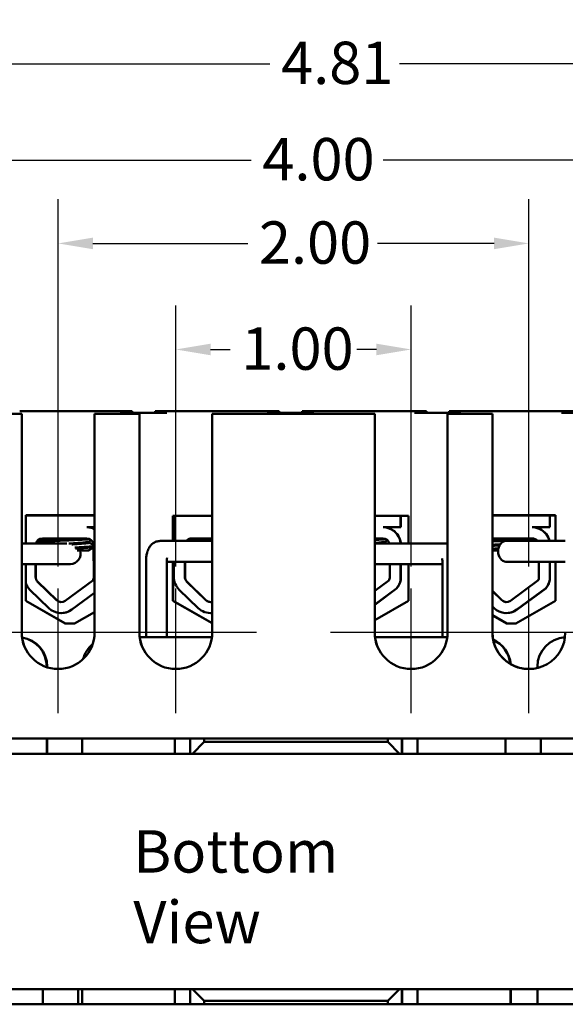
# Model space of a CAD drawing. Units: inches. Extents: x 0.05 to 2.15, y 0.02 to 1.67.
# Drawn here: x 0.25 to 0.41, y 0.26 to 0.54 of the extents above; entities that cross this region are included whole.
import ezdxf

# ---------------------------------------------------------------- set-up
doc = ezdxf.new("R2010")
doc.units = ezdxf.units.IN
doc.header["$LTSCALE"] = 0.1
doc.header["$MEASUREMENT"] = 0
for name, color, linetype, lineweight in [('Center Mark (ANSI)', 7, 'Continuous', 25), ('Dimension (ANSI)', 7, 'Continuous', 25), ('Symbol (ANSI)', 7, 'Continuous', 25), ('Visible (ANSI)', 7, 'Continuous', 50)]:
    doc.layers.add(name, color=color, linetype=linetype, lineweight=lineweight)
doc.styles.add('Note Text (ANSI)', font='tahoma.ttf')
doc.dimstyles.new('Default (ANSI)', dxfattribs={"dimscale": 0.1, "dimtxt": 0.1200000047683716, "dimasz": 0.0984251946210861, "dimexe": 0.125, "dimexo": 0.0625, "dimgap": 0.031496062992126, "dimtad": 0, "dimtih": 1, "dimtoh": 1, "dimrnd": 1e-08, "dimzin": 0, "dimdsep": 46, "dimtxsty": 'Note Text (ANSI)', "dimcen": 0.09, "dimdle": 0.3937007874015748, "dimclrd": 256, "dimclre": 256, "dimclrt": 256, "dimadec": 0, "dimazin": 1, "dimtfac": 1, "dimtofl": 0, "dimtmove": 0, "dimatfit": 3, "dimfxl": 1, "dimtolj": 1, "dimtzin": 4, "dimlwd": -1, "dimlwe": -1, "dimarcsym": 0})

# ---------------------------------------------------------------- blocks, each defined once
blk = doc.blocks.new('*D36')
at = {"layer": 'Defpoints', "color": 0, "transparency": 16777216}
for p in [(0.4884706200915457, 0.5293120935905784), (0.1678041068045206, 0.4301867741784988), (0.4884706200915457, 0.4301867741784983)]:
    blk.add_point(p, dxfattribs=at)
at = {"layer": 'Dimension (ANSI)', "transparency": 16777216}
for p, q in [((0.1678041068045206, 0.4364367741784988), (0.1678041068045206, 0.5418120935905782)), ((0.4884706200915457, 0.4364367741784983), (0.4884706200915457, 0.5418120935905782)), ((0.1776466262666292, 0.5293120935905784), (0.3218097674328397, 0.5293120935905784)), ((0.4786281006294371, 0.5293120935905784), (0.3584756700947837, 0.5293120935905784))]:
    blk.add_line(p, q, dxfattribs=at)
for points in [[(0.1776466262666292, 0.5309525135009298), (0.1776466262666292, 0.5276716736802269), (0.1678041068045206, 0.5293120935905784)], [(0.4786281006294371, 0.5309525135009298), (0.4786281006294371, 0.5276716736802269), (0.4884706200915457, 0.5293120935905784)]]:
    blk.add_solid(points, dxfattribs=at)
at = {"layer": 'Dimension (ANSI)', "transparency": 16777216, "insert": (0.3249593737320522, 0.5355861032016317), "char_height": 0.0120000004768372, "attachment_point": 1, "style": 'Note Text (ANSI)'}
blk.add_mtext('\\A1;4.81', dxfattribs=at)
blk = doc.blocks.new('*D39')
at = {"layer": 'Defpoints', "color": 0, "transparency": 16777216}
for p in [(0.4618039661799422, 0.5020450418950339), (0.1951374270639131, 0.3806867741784988), (0.4618039661799422, 0.3806867741784984)]:
    blk.add_point(p, dxfattribs=at)
at = {"layer": 'Dimension (ANSI)', "transparency": 16777216}
for p, q in [((0.1951374270639131, 0.3869367741784988), (0.1951374270639131, 0.514545041895034)), ((0.4618039661799422, 0.3869367741784984), (0.4618039661799422, 0.514545041895034)), ((0.2049799465260218, 0.5020450418950339), (0.3164946307909402, 0.5020450418950339)), ((0.4519614467178336, 0.5020450418950339), (0.3538294387807165, 0.5020450418950339))]:
    blk.add_line(p, q, dxfattribs=at)
for points in [[(0.2049799465260218, 0.5036854618053854), (0.2049799465260218, 0.5004046219846824), (0.1951374270639131, 0.5020450418950339)], [(0.4519614467178336, 0.5036854618053854), (0.4519614467178336, 0.5004046219846824), (0.4618039661799422, 0.5020450418950339)]]:
    blk.add_solid(points, dxfattribs=at)
at = {"layer": 'Dimension (ANSI)', "transparency": 16777216, "insert": (0.3196442370901528, 0.5082908446549137), "char_height": 0.0120000004768372, "attachment_point": 1, "style": 'Note Text (ANSI)'}
blk.add_mtext('\\A1;4.00', dxfattribs=at)
blk = doc.blocks.new('*D40')
at = {"layer": 'Defpoints', "color": 0, "transparency": 16777216}
for p in [(0.3951373314009349, 0.4784229946509394), (0.2618040618429205, 0.3806867741784987), (0.3951373314009349, 0.3806867741784984)]:
    blk.add_point(p, dxfattribs=at)
at = {"layer": 'Dimension (ANSI)', "transparency": 16777216}
for p, q in [((0.2618040618429205, 0.3869367741784986), (0.2618040618429205, 0.4909229946509394)), ((0.3951373314009349, 0.3869367741784984), (0.3951373314009349, 0.4909229946509394)), ((0.2716465813050291, 0.4784229946509394), (0.3155274987580132, 0.4784229946509394)), ((0.3852948119388263, 0.4784229946509394), (0.3523062288246519, 0.4784229946509394))]:
    blk.add_line(p, q, dxfattribs=at)
for points in [[(0.2716465813050291, 0.4800634145612908), (0.2716465813050291, 0.476782574740588), (0.2618040618429205, 0.4784229946509394)], [(0.3852948119388263, 0.4800634145612908), (0.3852948119388263, 0.476782574740588), (0.3951373314009349, 0.4784229946509394)]]:
    blk.add_solid(points, dxfattribs=at)
at = {"layer": 'Dimension (ANSI)', "transparency": 16777216, "insert": (0.3186771050572259, 0.4846728269609868), "char_height": 0.0120000004768372, "attachment_point": 1, "style": 'Note Text (ANSI)'}
blk.add_mtext('\\A1;2.00', dxfattribs=at)
blk = doc.blocks.new('*D41')
at = {"layer": 'Defpoints', "color": 0, "transparency": 16777216}
for p in [(0.3618040140114313, 0.4483759771841944), (0.2951373792324241, 0.3806867741784985), (0.3618040140114313, 0.3806867741784985)]:
    blk.add_point(p, dxfattribs=at)
at = {"layer": 'Dimension (ANSI)', "transparency": 16777216}
for p, q in [((0.2951373792324241, 0.3869367741784985), (0.2951373792324241, 0.4608759771841945)), ((0.3618040140114313, 0.3869367741784985), (0.3618040140114313, 0.4608759771841945)), ((0.3049798986945327, 0.4483759771841944), (0.3105527889582251, 0.4483759771841944)), ((0.3519614945493226, 0.4483759771841944), (0.3463886042856303, 0.4483759771841944))]:
    blk.add_line(p, q, dxfattribs=at)
for points in [[(0.3049798986945327, 0.4500163970945458), (0.3049798986945327, 0.446735557273843), (0.2951373792324241, 0.4483759771841944)], [(0.3519614945493226, 0.4500163970945458), (0.3519614945493226, 0.446735557273843), (0.3618040140114313, 0.4483759771841944)]]:
    blk.add_solid(points, dxfattribs=at)
at = {"layer": 'Dimension (ANSI)', "transparency": 16777216, "insert": (0.3137023952574378, 0.4546217799440742), "char_height": 0.0120000004768372, "attachment_point": 1, "style": 'Note Text (ANSI)'}
blk.add_mtext('\\A1;1.00', dxfattribs=at)

msp = doc.modelspace()

# ---------------------------------------------------------------- linework, layer by layer
at = {"layer": 'Center Mark (ANSI)', "linetype": 'Continuous'}
for p, q in [((0.2618040618429205, 0.3453534408451653), (0.2618040618429205, 0.3806867741784987)), ((0.2951373792324241, 0.3453534408451651), (0.2951373792324241, 0.3806867741784985)), ((0.3618040140114313, 0.3453534408451651), (0.3618040140114313, 0.3806867741784985)), ((0.3951373314009349, 0.3453534408451651), (0.3951373314009349, 0.3806867741784984)), ((0.2846373951762539, 0.3681867741784987), (0.2389707285095872, 0.3681867741784987)), ((0.3179707125657575, 0.3681867741784985), (0.2723040458990908, 0.3681867741784985)), ((0.3846373473447646, 0.3681867741784985), (0.3389706806780979, 0.3681867741784985)), ((0.4179706647342682, 0.3681867741784984), (0.3723039980676015, 0.3681867741784984))]:
    msp.add_line(p, q, dxfattribs=at)
at = {"layer": 'Visible (ANSI)'}
for p, q in [((0.2514707334521744, 0.4301867741784987), (0.2054707554546595, 0.4301867741784987)), ((0.2793773411421169, 0.4308534408452387), (0.250910688091481, 0.4308534408452387)), ((0.2514707334521744, 0.3681867741784985), (0.2514707334521744, 0.4301867741784985)), ((0.2514707334521744, 0.4301867741784987), (0.2514775538911, 0.4301867741785008)), ((0.2514775538911, 0.3681867741785006), (0.2514775538911, 0.4301867741785007)), ((0.2848040508416781, 0.4301867741784985), (0.2721373902336668, 0.4301867741784985)), ((0.2721373902336668, 0.4301867741784985), (0.2721373902336666, 0.3681867741784986)), ((0.2827139331291197, 0.4308534408452397), (0.2793773411421169, 0.4308534408452387)), ((0.2925773348283603, 0.4304534408452386), (0.2793773411421169, 0.4304534408452386)), ((0.2827139331291197, 0.4308534408452397), (0.2827418375262414, 0.4308534408452481)), ((0.2827418375262414, 0.430853440845254), (0.2827610144372019, 0.430853440845254)), ((0.2827418375262414, 0.4308534408452482), (0.2827418375262414, 0.4304534408452481)), ((0.2827610144372026, 0.430853440845254), (0.2827889188343243, 0.4308534408452626)), ((0.2827610144372026, 0.4304534408452538), (0.2827610144372026, 0.430853440845254)), ((0.2827889204287072, 0.4308534408452626), (0.2827889204287072, 0.4304534408452625)), ((0.284804050841678, 0.3681867741784987), (0.2848040508416781, 0.4301867741784987)), ((0.2848040508416781, 0.4301867741784985), (0.2848108712806037, 0.4301867741785007)), ((0.2848108712806035, 0.3681867741785008), (0.2848108712806037, 0.4301867741785008)), ((0.2925773348283603, 0.4308534408452387), (0.2892472617430793, 0.4308534408452397)), ((0.2892472617430793, 0.4308534408452397), (0.2892472617430793, 0.4304534408452396)), ((0.3210439878789962, 0.4308534408452385), (0.2925773348283603, 0.4308534408452385)), ((0.3514706856206852, 0.4301867741784985), (0.3054707076231704, 0.4301867741784985)), ((0.3054707076231704, 0.4301867741784985), (0.3054707076231703, 0.3681867741784986)), ((0.3243805798659989, 0.4308534408452396), (0.3210439878789963, 0.4308534408452386)), ((0.3342439815652395, 0.4304534408452385), (0.3210439878789963, 0.4304534408452385)), ((0.3243805798659989, 0.4308534408452395), (0.3244084842631206, 0.4308534408452481)), ((0.3244084842631206, 0.430853440845254), (0.3244276611740818, 0.430853440845254)), ((0.3244084842631206, 0.4308534408452481), (0.3244084842631206, 0.4304534408452481)), ((0.3244276611740818, 0.430853440845254), (0.3244555655712036, 0.4308534408452624)), ((0.3244276611740818, 0.4304534408452538), (0.3244276611740818, 0.430853440845254)), ((0.3244555671655867, 0.4308534408452626), (0.3244555671655867, 0.4304534408452625)), ((0.3342439815652396, 0.4308534408452386), (0.3309139084799586, 0.4308534408452396)), ((0.3309139084799586, 0.4308534408452395), (0.3309139084799586, 0.4304534408452395)), ((0.3627106346158753, 0.4308534408452384), (0.3342439815652395, 0.4308534408452384)), ((0.3514706856206851, 0.3681867741784984), (0.3514706856206852, 0.4301867741784985)), ((0.3514706856206852, 0.4301867741784985), (0.3514775060596107, 0.4301867741785007)), ((0.3514775060596107, 0.3681867741785005), (0.3514775060596107, 0.4301867741785006)), ((0.366047226602878, 0.4308534408452396), (0.3627106346158753, 0.4308534408452386)), ((0.3759106283021186, 0.4304534408452385), (0.3627106346158752, 0.4304534408452385)), ((0.366047226602878, 0.4308534408452395), (0.3660751309999997, 0.4308534408452481)), ((0.3660751309999999, 0.430853440845254), (0.3660943079109607, 0.430853440845254)), ((0.3660751309999997, 0.4308534408452481), (0.3660751309999997, 0.430453440845248)), ((0.3660943079109609, 0.4308534408452538), (0.3661222123080827, 0.4308534408452624)), ((0.3660943079109609, 0.4304534408452538), (0.3660943079109609, 0.4308534408452538)), ((0.3661222139024656, 0.4308534408452624), (0.3661222139024656, 0.4304534408452624)), ((0.3848040030101889, 0.4301867741784985), (0.3721373424021776, 0.4301867741784985)), ((0.3721373424021775, 0.4301867741784985), (0.3721373424021773, 0.3681867741784984)), ((0.3759106283021186, 0.4308534408452386), (0.3725805552168376, 0.4308534408452396)), ((0.3725805552168376, 0.4308534408452395), (0.3725805552168376, 0.4304534408452395)), ((0.4043772813527545, 0.4308534408452385), (0.3759106283021186, 0.4308534408452385)), ((0.3848040030101888, 0.3681867741784985), (0.3848040030101889, 0.4301867741784985)), ((0.3848040030101889, 0.4301867741784985), (0.3848108234491146, 0.4301867741785006)), ((0.3848108234491144, 0.3681867741785006), (0.3848108234491145, 0.4301867741785007)), ((0.4077138733397573, 0.4308534408452395), (0.4043772813527546, 0.4308534408452385)), ((0.4175772750389978, 0.4304534408452385), (0.4043772813527545, 0.4304534408452385)), ((0.2526062576673396, 0.3934534408452384), (0.2526062576673396, 0.4014081919691005)), ((0.2526062576673396, 0.4014081919691005), (0.2721373902336659, 0.4014081919691005)), ((0.2526178126634409, 0.4013867741785754), (0.2624676458093898, 0.4013867741785754)), ((0.2526234019062072, 0.4013867741785772), (0.2526234019062072, 0.4014081919691057)), ((0.2624676458093899, 0.4013867741785754), (0.2661956563484347, 0.4013867741785754)), ((0.2661956563484346, 0.4013867741785754), (0.2721373902336659, 0.4013867741785754)), ((0.2942729044042189, 0.394120107511905), (0.2942729044042189, 0.4012748586357671)), ((0.2942729044042189, 0.4012748586357671), (0.3054707076231694, 0.4012748586357671)), ((0.2943544106055283, 0.4012748586357918), (0.2943544106055283, 0.3941201075119297)), ((0.294660128805964, 0.3941201075119083), (0.2946601288059641, 0.4012748586357703)), ((0.3514775060596095, 0.4012748586357669), (0.3610150650400164, 0.4012748586357669)), ((0.3588007871553999, 0.4012748586357703), (0.3588007871553999, 0.3979892332731897)), ((0.3588586891608102, 0.3979892332732074), (0.3588586891608102, 0.4012748586357877)), ((0.3610150650400163, 0.4012748586357669), (0.3610150650400163, 0.3934534408452377)), ((0.3848108234491127, 0.4014080397439789), (0.4026814433800994, 0.4014080397439788)), ((0.384810823449113, 0.4013867741785755), (0.4010435340153324, 0.4013867741785745)), ((0.4010487527513777, 0.4013867741785761), (0.4010435340153324, 0.4013867741785745)), ((0.4010435340153324, 0.4013867741785745), (0.4010435340153322, 0.3979892332731889)), ((0.4010487527513777, 0.4013867741785769), (0.4026814433800994, 0.4013867741785776)), ((0.4011014360207424, 0.3979892332732065), (0.4011014360207426, 0.4013867741785922)), ((0.4026814433800994, 0.4014080397439788), (0.4026814433800994, 0.3941201075119051)), ((0.2721373902336658, 0.3979892332731897), (0.2699524300970959, 0.3979892332731898)), ((0.2721191751707173, 0.3975181146843001), (0.2721191751707173, 0.3975055014303828)), ((0.3588007871553999, 0.3979892332731897), (0.3538289286254983, 0.3979892332731898)), ((0.3559956736991196, 0.3975181146842999), (0.3559956736991196, 0.3975055014303828)), ((0.3588586891608102, 0.3979892332732074), (0.3588007871553999, 0.3979892332731897)), ((0.4010435340153321, 0.3979892332731889), (0.3960716754854304, 0.3979892332731893)), ((0.3982384205590517, 0.3975181146842994), (0.3982384205590517, 0.3975055014303822)), ((0.4011014360207424, 0.3979892332732065), (0.4010435340153322, 0.3979892332731889)), ((0.2514775538910992, 0.3934534408452223), (0.2642820114493252, 0.3934534408452442)), ((0.2573395999475221, 0.394853440845242), (0.2699524300970959, 0.394853440845242)), ((0.2705727012353878, 0.3936490670652525), (0.2705727012353878, 0.3939267417079754)), ((0.3054707076231693, 0.3941201075119072), (0.2906862526392446, 0.394120107511897)), ((0.2996319873358658, 0.394853440845242), (0.3054707076231693, 0.394853440845242)), ((0.3514775060596095, 0.394853440845242), (0.3538289286254983, 0.394853440845242)), ((0.3721373424021759, 0.3934534408452082), (0.3514775060596094, 0.3934534408452372)), ((0.3544491997637901, 0.3936490670652524), (0.3544491997637901, 0.3939267417079753)), ((0.3588586891608102, 0.3937324150635396), (0.3588007871553999, 0.3937324150635219)), ((0.3588007871553999, 0.3937324150635219), (0.3588007871553999, 0.3934534408452412)), ((0.3588586891608101, 0.3934534408452588), (0.3588586891608102, 0.3937324150635396)), ((0.384810823449113, 0.3948534408452422), (0.3960716754854301, 0.3948534408452415)), ((0.3886706512135001, 0.3941201075119069), (0.4054706597916797, 0.3941201075119011)), ((0.2672328939461652, 0.3913867741785772), (0.2698437110553072, 0.3913867741785788)), ((0.2705727012353878, 0.3913867741785796), (0.2698437110561238, 0.3913867741785788)), ((0.2705727012353878, 0.3913867741785796), (0.2705727012353878, 0.391545789327023)), ((0.2718485526262091, 0.3929573174091848), (0.2718857625056871, 0.3839336305902046)), ((0.3848108235684977, 0.391386774178578), (0.386449913758172, 0.3913867741785777)), ((0.2866960275721108, 0.3885201075118961), (0.2866960275721108, 0.3668534408452296)), ((0.2925626942387774, 0.3885201075118961), (0.2925626942387774, 0.3668534408452296)), ((0.3054707076231693, 0.3882534408452405), (0.2925626942387774, 0.3882534408452316)), ((0.2942729044042188, 0.3771415253024336), (0.2942729044042189, 0.3882534408452382)), ((0.2943544106055283, 0.388253440845263), (0.2943544106055282, 0.3771415253024586)), ((0.2945834950257997, 0.3839336305902047), (0.2945834950257997, 0.3882534408452416)), ((0.2976986549272745, 0.3839336305902047), (0.2976986549272746, 0.3882534408452416)), ((0.2977565569326848, 0.3882534408452593), (0.2977565569326848, 0.3839336305902224)), ((0.3706637399089507, 0.3668534408452065), (0.3706637399089507, 0.3878534408452062)), ((0.3886706512135001, 0.3882534408452403), (0.4054706597916797, 0.3882534408452344)), ((0.3979871948180374, 0.3882534408452417), (0.3980050078940207, 0.3839336305902041)), ((0.4010435340153314, 0.3882534408452416), (0.4010435340153311, 0.3831585329358669)), ((0.4011014360207414, 0.3831585329358846), (0.4011014360207418, 0.3882534408452592)), ((0.4026814433800994, 0.3882534408452384), (0.4026814433800994, 0.3771413730773119)), ((0.2514775538910992, 0.3875867741785557), (0.2652753794214335, 0.3875867741785792)), ((0.2526062576673395, 0.3771415253024337), (0.2526062576673396, 0.3875867741785717)), ((0.2554062675389309, 0.3839336305902047), (0.2554062675389309, 0.3875867741785751)), ((0.2554641695443412, 0.3875867741785926), (0.2554641695443411, 0.3839336305902225)), ((0.3706637399089508, 0.3875867741785437), (0.3514775060596096, 0.3875867741785705)), ((0.3557471970103298, 0.3875867741785746), (0.3557622610340893, 0.3839336305902047)), ((0.3588007871553999, 0.3875867741785746), (0.3588007871553999, 0.3831585329358676)), ((0.3588586891608101, 0.3831585329358852), (0.3588586891608101, 0.3875867741785921)), ((0.3610150650400164, 0.3875867741785711), (0.3610150650400164, 0.3771415253024335)), ((0.261328732217264, 0.3773670744779485), (0.2559930130953153, 0.3825463743440168)), ((0.2560509151007256, 0.3825463743440345), (0.2613866342226743, 0.3773670744779662)), ((0.2715986353527835, 0.3829198340418459), (0.2638211204778313, 0.3771971166558548)), ((0.3036211196056077, 0.3773670744779485), (0.298285400483659, 0.3825463743440168)), ((0.2983433024890691, 0.3825463743440344), (0.3036790216110178, 0.3773670744779662)), ((0.3554751338811856, 0.382919834041846), (0.3514775060596093, 0.3799783682130973)), ((0.3588586891608101, 0.3831585329358852), (0.3588007871553999, 0.3831585329358676)), ((0.397717880741117, 0.3829198340418455), (0.3899403658661645, 0.3771971166558548)), ((0.4011014360207414, 0.3831585329358846), (0.4010435340153312, 0.3831585329358669)), ((0.2526877638686489, 0.3819720752428262), (0.2526877638686489, 0.3771415253024586)), ((0.2591589897833157, 0.3751318018409248), (0.253823270661367, 0.3803111017069932)), ((0.2721373902336657, 0.3794486743758787), (0.2656673392586868, 0.3746879926159498)), ((0.2657252412640972, 0.3746879926159676), (0.2721373902336657, 0.3794060699169694)), ((0.3014513771716593, 0.3751318018409249), (0.2961156580497106, 0.3803111017069931)), ((0.3514775060596093, 0.3760681867269961), (0.3576913872379476, 0.3806403780278811)), ((0.3576334852325373, 0.3806403780278634), (0.3514775060596093, 0.3761107911859056)), ((0.3576913872379475, 0.3806403780278811), (0.3576334852325373, 0.3806403780278634)), ((0.3848108234491128, 0.3799831237300588), (0.3875058796110075, 0.3773670744779664)), ((0.3874479776055973, 0.3773670744779485), (0.3848108234491128, 0.3799269191506747)), ((0.3998762320924685, 0.3806403780278627), (0.3917865846470201, 0.3746879926159497)), ((0.3918444866524303, 0.3746879926159674), (0.3999341340978788, 0.3806403780278804)), ((0.3999341340978788, 0.3806403780278804), (0.3998762320924684, 0.3806403780278628)), ((0.2526877638686489, 0.3771415253024586), (0.2526062576673395, 0.3771415253024337)), ((0.2638106819212185, 0.3707867741785719), (0.2526062576673395, 0.3771415253024337)), ((0.2526877638686489, 0.3771415253024586), (0.2638921881225279, 0.3707867741785969)), ((0.3054707076231693, 0.3707905293942081), (0.2942729044042188, 0.3771415253024336)), ((0.2943544106055282, 0.3771415253024586), (0.2942729044042188, 0.3771415253024337)), ((0.2943544106055282, 0.3771415253024586), (0.3054707076231692, 0.3708367568141019)), ((0.3610150650400164, 0.3771415253024335), (0.3514775060596093, 0.3717321609052709)), ((0.4026814433800994, 0.3771413730773119), (0.3914772875230165, 0.3707867741785717)), ((0.2721373902336658, 0.3739969493111944), (0.2664773473123787, 0.3707867741785719)), ((0.3852782351716489, 0.3751318018409251), (0.384810823449113, 0.3755855111566893)), ((0.2627332210748935, 0.3737058359993179), (0.2626753190694832, 0.3737058359993001)), ((0.3050256084632267, 0.3737058359993177), (0.3049677064578165, 0.3737058359993001)), ((0.3848108234491126, 0.3731015452200252), (0.3888921283331657, 0.3707867741785967)), ((0.3888106221318563, 0.3707867741785717), (0.3848108234491128, 0.3730553178001314)), ((0.3888524664632267, 0.3737058359993179), (0.3887945644578166, 0.3737058359993002)), ((0.2664773473123787, 0.3707867741785719), (0.2638106819212185, 0.3707867741785719)), ((0.3914772875230166, 0.3707867741785717), (0.3888106221318562, 0.3707867741785717)), ((0.2848972538066584, 0.3668534408451965), (0.3053843250971134, 0.3668534408451965)), ((0.3515638885856653, 0.3668534408451963), (0.3720509598761204, 0.3668534408451963)), ((0.258572775868009, 0.3585201075118631), (0.258572775868009, 0.3583739033142084)), ((0.2585766881656719, 0.3583726131756583), (0.2585766881656719, 0.3585201075118643)), ((0.258690796847505, 0.3583357419815089), (0.258690796847505, 0.3585201075118991)), ((0.2586947091451679, 0.358334503705695), (0.2586947091451679, 0.3585201075119003)), ((0.3975730354070443, 0.3581446071764816), (0.3975730354070443, 0.3585201075118631)), ((0.1678177476823717, 0.3381867741785029), (0.4884842609693968, 0.3381867741785023)), ((0.258572775868009, 0.3381867741785304), (0.258572775868009, 0.3338534408451965)), ((0.2585766881656719, 0.3338534408451976), (0.2585766881656719, 0.3381867741785316)), ((0.258690796847505, 0.3338534408452322), (0.258690796847505, 0.3381867741785662)), ((0.2586947091451679, 0.3338534408452335), (0.2586947091451679, 0.3381867741785674)), ((0.2685727710848602, 0.3338534408451967), (0.2685727710848602, 0.3381867741785307)), ((0.2948897905823061, 0.3338534408451915), (0.2948897905823061, 0.3381867741785249)), ((0.2991553086834522, 0.3381867741785043), (0.2991553086834522, 0.333853440845171)), ((0.3031513944725299, 0.3371867741785031), (0.3031513944725299, 0.3381867741785031)), ((0.3551513696001552, 0.3381867741785031), (0.3551513696001552, 0.3371867741785031)), ((0.3591552799845586, 0.3338534408451708), (0.3591552799845586, 0.3381867741785042)), ((0.3592230931440479, 0.3381867741785248), (0.3592230931440479, 0.3338534408451915)), ((0.3635564244046833, 0.3381867741785248), (0.3635564244046833, 0.3338534408451915)), ((0.3635727256449451, 0.3381867741785296), (0.3635727256449451, 0.3338534408451964)), ((0.3885117446569199, 0.3381867741785109), (0.3885117446569199, 0.3338534408451769)), ((0.3985117446569201, 0.3381867741785109), (0.3985117446569201, 0.3338534408451768)), ((0.2998213229816318, 0.3338534408451708), (0.3031513944725299, 0.3371867741785031)), ((0.3551513696001552, 0.3371867741785031), (0.3031513944725298, 0.3371867741785031)), ((0.3551513696001552, 0.3371867741785031), (0.358487961587158, 0.3338534408451707)), ((0.4884836610837537, 0.3338534408451692), (0.1678171477967298, 0.3338534408451695)), ((0.1678171477967299, 0.2671867741785031), (0.4884836610837537, 0.2671867741785026)), ((0.2575118073161702, 0.2628534408451783), (0.2575118073161702, 0.2671867741785114)), ((0.2675118073161702, 0.2628534408451783), (0.2675118073161702, 0.2671867741785113)), ((0.2685727710848602, 0.2628534408451966), (0.2685727710848602, 0.2671867741785299)), ((0.294889790582306, 0.2628534408451915), (0.2948897905823061, 0.267186774178525)), ((0.2991553086834522, 0.2671867741785043), (0.2991553086834521, 0.262853440845171)), ((0.3031513944725299, 0.2638534408451698), (0.2998213229816318, 0.2671867741785041)), ((0.3584879615871579, 0.267186774178504), (0.3551513696001551, 0.2638534408451696)), ((0.3591552799845585, 0.2628534408451708), (0.3591552799845585, 0.2671867741785042)), ((0.3592230931440477, 0.2671867741785247), (0.3592230931440477, 0.2628534408451914)), ((0.3635564244046832, 0.2671867741785247), (0.3635564244046832, 0.2628534408451914)), ((0.363572725644945, 0.2671867741785298), (0.363572725644945, 0.2628534408451963)), ((0.3899060463826527, 0.2671867741785296), (0.3899060463826527, 0.2628534408451966)), ((0.3899099586803157, 0.2628534408451978), (0.3899099586803157, 0.2671867741785308)), ((0.3900240673621487, 0.2628534408452324), (0.3900240673621487, 0.2671867741785656)), ((0.3900279796598116, 0.2628534408452336), (0.3900279796598116, 0.2671867741785668)), ((0.3975730354070442, 0.2628534408451969), (0.3975730354070442, 0.26718677417853)), ((0.4881509277955, 0.2628534408451697), (0.1674844145084764, 0.26285344084517)), ((0.3031513944725299, 0.2628534408451697), (0.3031513944725299, 0.2638534408451698)), ((0.3031513944725299, 0.2638534408451698), (0.3551513696001552, 0.2638534408451697)), ((0.3551513696001552, 0.2638534408451696), (0.3551513696001552, 0.2628534408451697))]:
    msp.add_line(p, q, dxfattribs=at)
for centre, radius, start, end in [((0.2996319873358658, 0.3929201075119087), 0.0019333329770713, 89.99998360229817, 141.633472407061), ((0.2573395999475221, 0.3839336305902047), 0.0019333328847158, 180.0000141066557, 225.8522847423134), ((0.2996319873358658, 0.3839336305902047), 0.0050484935533656, 180.0000141066557, 225.8522847423136), ((0.2996319873358657, 0.3839336305902047), 0.0019333328847158, 180.0000141066557, 225.8522847423134), ((0.3538868306309084, 0.3839336305902224), 0.0050319148330717, 319.1202920080637, 351.1390796488354), ((0.3961295774908398, 0.3839336305902219), 0.0050319148330717, 319.1202920080603, 351.1390796488328), ((0.2573395999475222, 0.3839336305902047), 0.0050484935533656, 200.7255149710319, 225.852284742313), ((0.2626753190694708, 0.3787543307241365), 0.0019333330085257, 225.852259291609, 306.3457134562489), ((0.262733221074881, 0.3787543307241541), 0.0019333328847158, 225.8522847423134, 269.1419961892005), ((0.3050256084632247, 0.3787543307241541), 0.0019333328847158, 225.8522847423134, 269.1419961891115), ((0.3887945644578042, 0.3787543307241366), 0.0019333330085257, 225.8522592916053, 306.3457134562451), ((0.3888524664632143, 0.3787543307241541), 0.0019333328847158, 225.8522847423105, 269.1419961892897)]:
    msp.add_arc(centre, radius, start, end, dxfattribs=at)
for centre, major_axis, ratio, start_param, end_param in [((0.269952430097096, 0.3929573174091848), (0, 0.005031915864005), 0.9999995216851022, 5.834012511499924, 6.283185307179583), ((0.27001033210235, 0.3929573174088658), (1.99988e-11, 0.0050319158643763), 0.9999995216851022, 5.846747828024112, 5.851192299938704), ((0.3538289286254982, 0.3929573174091848), (0, 0.005031915864005), 0.9999995216850994, 4.8670410094005, 6.283185307179586), ((0.3538868306309084, 0.3929573174092025), (1.38234e-11, 0.005031915864005), 0.9999995216850996, 4.867041012147645, 5.851192298711656), ((0.3960716754854301, 0.3929573174091844), (3e-16, 0.005031915864005), 0.9999995216851022, 4.945579621597408, 6.283185307179561), ((0.3961295774908404, 0.392957317409202), (2.26622e-11, 0.005031915864005), 0.9999995216851026, 4.945579626101048, 5.851192300468149), ((0.2573395999475222, 0.3929201075119088), (0.0005333335496081, 0.0018583145133513), 0.9999995944844989, 0.2794864571182636, 1.570796326794887), ((0.2573975019529302, 0.3929201075119271), (-0.0006423040631331, -0.0018235193647422), 0.9999996272723208, 4.712388980384678, 4.771565294533537), ((0.2573975019529325, 0.3929201075119264), (-0.000543130361032, 0.001855474846638), 0.9999995971837073, 0, 0.4814142438369525), ((0.269952430097096, 0.3929573174091848), (0, 0.0018961234360572), 0.9999995216851022, 4.712388980384691, 6.283185307179584), ((0.299689889341276, 0.3929201075119264), (-0.0005431303610314, 0.001855474846638), 0.9999995971837059, 0, 0.4814142438377571), ((0.3538289286254982, 0.3929573174091848), (0, 0.0018961234360572), 0.9999995216850994, 4.977121840940109, 6.283185307179588), ((0.3886706512135001, 0.3911867741785737), (0, 0.0029333333333333), 0.7588357526123298, 0, 3.141592653589107), ((0.3960716754854301, 0.3929573174091844), (1e-16, 0.0018961234360572), 0.9999995216851022, 5.372552464240472, 6.283185307179574), ((0.2652753794214335, 0.3905201075119125), (5e-15, -0.0029333333333333), 0.9849943084943164, 0, 1.870727596550425), ((0.2573975019529324, 0.3839336305902224), (0, -0.0019333333333333), 0.9999995216851022, 4.712388980384695, 5.512662079648343), ((0.269952430097096, 0.3839336305902047), (0, -0.0019333333333333), 0.9999995216851024, 1.018812423971706, 1.570796326794899), ((0.299689889341276, 0.3839336305902223), (0, -0.0019333333333333), 0.9999995216851019, 4.712388980384693, 5.512662079648342), ((0.3538289286254982, 0.3839336305902047), (0, -0.0019333333333333), 0.9999995216850994, 1.018812423971696, 1.570796326794897), ((0.3538289286254981, 0.3839336305902047), (-1.39415e-11, -0.005031915864005), 0.9999995216850992, 0.857311064540564, 1.416144300549706), ((0.3960716754854296, 0.3839336305902043), (-1e-16, -0.0019333333333333), 0.9999995216851024, 1.018812423971673, 1.570796326794884), ((0.3960716754854296, 0.3839336305902044), (-2.29119e-11, -0.005031915864005), 0.999999521685102, 0.8573110663232058, 1.41614430233235), ((0.3049677064578144, 0.3787543307241364), (0.0005030011653549, -0.0018667531608095), 0.9999995864394209, 5.249460564764613, 6.28318530717959), ((0.2626753190694708, 0.3787543307241365), (0.0029920201892161, -0.0040663381081865), 0.9999998576930256, 4.878309482522799, 6.283185307179576), ((0.262733221074881, 0.3787543307241541), (9.1e-15, -0.0050484947248363), 0.9999995216851024, 0, 0.6343525971237245), ((0.3049677064578144, 0.3787543307241364), (-9.6513e-12, -0.0050484947248363), 0.9999995216851022, 5.512662081560065, 6.382984830005629), ((0.3887945644578042, 0.3787543307241366), (0.0029920201892159, -0.0040663381081867), 0.9999998576930259, 4.878309482522787, 6.283185307179579), ((0.3888524664632143, 0.3787543307241541), (9e-15, -0.0050484947248363), 0.9999995216851022, 0, 0.6343525971236909), ((0.3050256084632247, 0.3787543307241539), (-1.2e-15, -0.0050484947248361), 0.9999995216851019, 0, 0.0882793885483491), ((0.2618040618429205, 0.3681867741784986), (0, -0.0103333333333334), 0.9999995216851068, 4.712388980384691, 7.853981633974484), ((0.2618108822818461, 0.3681867741785008), (-3.4102194627e-06, -0.0103333327706104), 0.9999995216852109, 4.712719001786869, 6.283185307811002), ((0.2503613797977921, 0.3585201075119003), (0, 0.0083333333333333), 0.9999995216851043, 4.712388980384687, 6.136920923726711), ((0.2503574675001293, 0.3585201075118991), (0, 0.0083333333333333), 0.9999995216851043, 4.712388980384688, 6.136436426488585), ((0.250243358818296, 0.3585201075118643), (0, 0.0083333333333333), 0.9999995216851043, 4.712388980384687, 6.122272325290404), ((0.2502394465206332, 0.3585201075118631), (-2.5344e-12, 0.0083333333333333), 0.9999995216851042, 4.712388980080564, 6.121785539032043), ((0.2951373792324241, 0.3681867741784986), (0, -0.0103333333333334), 0.9999995216851068, 4.712388980384691, 7.853981633974484), ((0.2951441996713496, 0.3681867741785008), (-3.4102194627e-06, -0.0103333327706104), 0.9999995216852109, 4.712719001786869, 6.283185307811002), ((0.3618040140114312, 0.3681867741784985), (0, -0.0103333333333334), 0.9999995216851068, 4.712388980384691, 7.853981633974484), ((0.3618108344503566, 0.3681867741785006), (-3.4102194627e-06, -0.0103333327706103), 0.9999995216852109, 4.71271900178686, 6.283185307810996), ((0.3951373314009348, 0.3681867741784983), (1e-16, -0.0103333333333333), 0.999999521685107, 4.712388980384687, 7.853981633974482), ((0.3951441518398604, 0.3681867741785005), (-3.4102194627e-06, -0.0103333327706103), 0.9999995216852109, 4.712719001786862, 6.283185307811005), ((0.3816946503124357, 0.3585201075118998), (-2.6445e-12, 0.0083333333333333), 0.9999995216851043, 4.797199853101281, 5.873960374640093), ((0.3816907380147728, 0.3585201075118986), (-2.6389e-12, 0.0083333333333334), 0.9999995216851042, 4.797484520338448, 5.873400045744118), ((0.3815766293329398, 0.3585201075118642), (-2.9545e-12, 0.0083333333333333), 0.9999995216851043, 4.805955202887307, 5.856935531893135), ((0.3815727170352771, 0.3585201075118629), (2.9022e-12, -0.0083333333333333), 0.9999995216851043, 1.664658848064556, 2.714774084942668), ((0.4059063647544202, 0.3585201075118632), (0, 0.0083333333333333), 0.9999995216851054, 0.0629514616748033, 1.570796326794898), ((0.276906100432236, 0.3585201075118631), (-2.7298e-12, 0.0083333333333333), 0.9999995216851043, 0.6868452195031765, 1.315993533284353)]:
    msp.add_ellipse(centre, major_axis=major_axis, ratio=ratio, start_param=start_param, end_param=end_param, dxfattribs=at)
for points in [[(0.2713342719261033, 0.3979892332731942), (0.2715865472112052, 0.3978429893139418), (0.2718388476813316, 0.3976967886562313), (0.2720911671007795, 0.3975506207056294)], [(0.2720911636341608, 0.3975506206919324), (0.2721162167495516, 0.3975361074008891), (0.2721244890719931, 0.3975215291330647), (0.2721158764535702, 0.3975069523622137)], [(0.3552107671944053, 0.3979892332731942), (0.3554630433450534, 0.3978429889342712), (0.3557153453972293, 0.3976967891269129), (0.3559676656291817, 0.3975506207056292)], [(0.3559676621625631, 0.3975506206919324), (0.3559927152779537, 0.3975361074008891), (0.3560009876003953, 0.3975215291330647), (0.3559923749819724, 0.3975069523622137)], [(0.3974535173144378, 0.3979892332731934), (0.3977057925995396, 0.3978429893139413), (0.3979580930696659, 0.3976967886562308), (0.3982104124891138, 0.3975506207056288)], [(0.3982104090224951, 0.3975506206919318), (0.3982354621378859, 0.3975361074008885), (0.3982437344603274, 0.397521529133064), (0.3982351218419045, 0.3975069523622131)], [(0.2557620619602482, 0.3934534408452464), (0.2556874417646832, 0.3934966783801472), (0.2556128197156582, 0.3935399127211491), (0.2555381959586191, 0.393583144115116)], [(0.255951844114262, 0.3942522839044098), (0.256265543565413, 0.3944340825425623), (0.2565792074769102, 0.3946159423587346), (0.2568928210053588, 0.394797888622284)], [(0.2712633265828179, 0.3943272928996874), (0.2710216916634293, 0.3941872063307028), (0.2707800804437443, 0.3940470790223658), (0.2705385012355207, 0.3939068968022881)], [(0.2705727012421748, 0.3936690076091645), (0.2709979403859307, 0.3934222649368528), (0.2714232757513748, 0.3931756873247456), (0.2718486685347561, 0.3929292086799515)], [(0.2982442315026046, 0.3942522839044091), (0.2985579309537561, 0.3944340825425618), (0.2988715948652539, 0.3946159423587344), (0.2991852083937028, 0.394797888622284)], [(0.3033349341890011, 0.3941200978435285), (0.3040253296352178, 0.3941542180026933), (0.3047434753299054, 0.394186869803294), (0.3054707247123658, 0.3942182882295293)], [(0.355139823878348, 0.394327294079393), (0.3548981891376294, 0.3941872075158149), (0.3546565788362494, 0.3940470789435082), (0.3544149997639229, 0.3939068968022881)], [(0.35444919976379, 0.393669007597547), (0.3545730594224729, 0.3935971386025121), (0.3546969272017786, 0.3935252835373625), (0.3548208021872013, 0.3934534408452456)], [(0.3973825719711521, 0.3943272928996868), (0.3972634655777925, 0.3942582415968699), (0.3971443649922718, 0.39418918031198), (0.3970252711125255, 0.3941201075119125)], [(0.2705385012270048, 0.3915259444213852), (0.2704549655555042, 0.3914774709347497), (0.2702194757817601, 0.3914302910344516), (0.2698437110561238, 0.3913867741786733)], [(0.2718513162214639, 0.3922871239438631), (0.2714136356842832, 0.3920335273603691), (0.2709760172447928, 0.3917798237429474), (0.2705385012355209, 0.3915259444213359)], [(0.3848108234953828, 0.3916118745408333), (0.3853267910390534, 0.3916426462540665), (0.3858870238986406, 0.3916737519397456), (0.3864796856436403, 0.3917045525962454)], [(0.386533070415814, 0.3920049407380683), (0.38591927257941, 0.3919731648770952), (0.3853410636191759, 0.3919411163861877), (0.3848108245748834, 0.3919094935995941)]]:
    msp.add_open_spline(points, degree=3, dxfattribs=at)
for points, knots in [([(0.2555927314528908, 0.3937215501778961), (0.2557169397847823, 0.3937533774281312), (0.255922769395007, 0.3937844278834576), (0.2566599809777366, 0.393861200847379), (0.2573035995333405, 0.3939059113598107), (0.2589028988673328, 0.3940074134703968), (0.2598444808301676, 0.3940601131218284), (0.2618615029631908, 0.3941612023985584), (0.2629122817420183, 0.3942077065536778), (0.2650719361220329, 0.3942979418970846), (0.2661599883596342, 0.3943486208054208), (0.2681591525221443, 0.394452219761797), (0.2690542442561464, 0.3945041015816682), (0.2701976033725463, 0.3945796520774603), (0.2705472762064472, 0.3946038510781978), (0.2708480742853112, 0.394627933864016)], [20.2809324096146, 20.2809324096146, 20.2809324096146, 20.2809324096146, 20.35895360665133, 20.35895360665133, 20.4835525012347, 20.4835525012347, 20.60881712536489, 20.60881712536489, 20.72950503267533, 20.72950503267533, 20.8557017919932, 20.8557017919932, 20.97957625930309, 20.97957625930309, 21.04464320600079, 21.04464320600079, 21.04464320600079, 21.04464320600079]), ([(0.2698368992943581, 0.3948532092525041), (0.2696936433560198, 0.3948438345662804), (0.2695445571073049, 0.3948343102166383), (0.2685822652749639, 0.3947738205133862), (0.2676382985490643, 0.3947213666079129), (0.2655700963078254, 0.3946183069978868), (0.2644642165903972, 0.3945709238420982), (0.2622965505740817, 0.3944789282201684), (0.261254669552655, 0.394429848161527), (0.2592863672555041, 0.394327024208953), (0.2583854265218051, 0.3942741841210471), (0.2569163515036938, 0.3941753619452484), (0.2563524637163538, 0.3941331215478712), (0.2559080465268589, 0.3940764223656401), (0.2558447638916343, 0.394067359603194), (0.255788471565293, 0.3940582098560178)], [5.507652969220042, 5.507652969220042, 5.507652969220042, 5.507652969220042, 5.531568994827045, 5.531568994827045, 5.656463950980675, 5.656463950980675, 5.783191939744711, 5.783191939744711, 5.904959289062957, 5.904959289062957, 6.031497908496347, 6.031497908496347, 6.154071803663706, 6.154071803663706, 6.177069377205493, 6.177069377205493, 6.177069377205493, 6.177069377205493]), ([(0.270538501070732, 0.3939068968032463), (0.2705289504399761, 0.3939013547322325), (0.270517396749065, 0.3938958198792708), (0.2703759622613098, 0.3938382038085196), (0.2700722321665764, 0.3937888394829061), (0.269167442993885, 0.39369883912896), (0.2685868202520906, 0.3936504592178913), (0.2671868088486375, 0.3935483822025894), (0.2663726256703586, 0.3934955446858312), (0.2652860869077079, 0.3934321930317878), (0.265065055901252, 0.3934198655447413), (0.2648425439774755, 0.3934077804402308)], [-17.42118457586458, -17.42118457586458, -17.42118457586458, -17.42118457586458, -17.41025399375735, -17.41025399375735, -17.30717594286003, -17.30717594286003, -17.20817736539393, -17.20817736539393, -17.10532352193185, -17.10532352193185, -17.07940118271376, -17.07940118271376, -17.07940118271376, -17.07940118271376]), ([(0.2656546097877095, 0.3931562441361606), (0.265781435348367, 0.3931636518591949), (0.2659073347585837, 0.3931711483255031), (0.2668719255138808, 0.3932298932744227), (0.2676456372943813, 0.3932824272474367), (0.2689499551654219, 0.3933825407893777), (0.2694759807717121, 0.393426957343135), (0.2702610399127119, 0.3935190523516475), (0.2704984098898864, 0.393570350587475), (0.2705677660318827, 0.3936315832522266), (0.2705727011327831, 0.393640329804608), (0.2705727007406943, 0.3936490670652242)], [-5.626448117067138, -5.626448117067138, -5.626448117067138, -5.626448117067138, -5.611364135401407, -5.611364135401407, -5.509869331131532, -5.509869331131532, -5.411839429233416, -5.411839429233416, -5.309169039172505, -5.309169039172505, -5.29207071092326, -5.29207071092326, -5.29207071092326, -5.29207071092326]), ([(0.2906862526392446, 0.394120107511897), (0.2903140041753875, 0.3941201075118969), (0.2899438098358936, 0.3940550402316083), (0.2892562755367302, 0.3938246571756316), (0.288947392559392, 0.3936545269661447), (0.2883649037618368, 0.3932379760590417), (0.2881208034416311, 0.392985224877476), (0.2876290825058876, 0.3923697553621263), (0.2874372312597228, 0.3920121140023505), (0.2871130638837624, 0.3912672746167758), (0.2869953365739263, 0.3908789486863276), (0.2868181271843089, 0.3900943371138694), (0.2867603886874433, 0.389698460732756), (0.2867064825355265, 0.3890403661381332), (0.2866960275721108, 0.3887802482707515), (0.2866960275721108, 0.3885201075118961)], [3.141592653589793, 3.141592653589793, 3.141592653589793, 3.141592653589793, 3.273626099567109, 3.273626099567109, 3.417777014954295, 3.417777014954295, 3.60209742114554, 3.60209742114554, 3.880264803383635, 3.880264803383635, 4.194424068742614, 4.194424068742614, 4.508583334101594, 4.508583334101594, 4.712388980384689, 4.712388980384689, 4.712388980384689, 4.712388980384689]), ([(0.3054707076240263, 0.3945163036478061), (0.3044710653042733, 0.3944733596542205), (0.3034923418851915, 0.3944269898514434), (0.3015787546438477, 0.3943270242089529), (0.3006778139101486, 0.394274184121047), (0.2993878085300545, 0.3941874076549841), (0.298933988194782, 0.3941544416271311), (0.2985832034680479, 0.3941200285843326)], [5.790094372850189, 5.790094372850189, 5.790094372850189, 5.790094372850189, 5.904959289062957, 5.904959289062957, 6.031497908496347, 6.031497908496347, 6.123706786720976, 6.123706786720976, 6.123706786720976, 6.123706786720976]), ([(0.3537133978227592, 0.394853209252504), (0.3535701418844213, 0.3948438345662804), (0.3534210556357067, 0.3948343102166382), (0.3527258110001922, 0.3947906071109104), (0.3521241413305556, 0.394755870292963), (0.351477504892894, 0.3947212734436445)], [5.507652969220101, 5.507652969220101, 5.507652969220101, 5.507652969220101, 5.531568994827045, 5.531568994827045, 5.615167169484123, 5.615167169484123, 5.615167169484123, 5.615167169484123]), ([(0.3514775058560434, 0.3944236543913229), (0.3522967332669013, 0.3944674853065112), (0.3530413945038247, 0.3945114131884343), (0.3540741019009486, 0.3945796520774603), (0.3544237747348494, 0.3946038510781978), (0.3547245728137135, 0.394627933864016)], [20.87398711635238, 20.87398711635238, 20.87398711635238, 20.87398711635238, 20.97957625930309, 20.97957625930309, 21.04464320600079, 21.04464320600079, 21.04464320600079, 21.04464320600079]), ([(0.3544149995991343, 0.3939068968032463), (0.3544054489683783, 0.3939013547322325), (0.3543938952774673, 0.3938958198792708), (0.354252460789712, 0.3938382038085195), (0.3539487306949787, 0.3937888394829061), (0.3530439415222871, 0.39369883912896), (0.3524633187804929, 0.3936504592178913), (0.3516788138982907, 0.3935932597431817), (0.3515790476603322, 0.3935861084570764), (0.3514775058732398, 0.3935789495663465)], [-17.42118457586458, -17.42118457586458, -17.42118457586458, -17.42118457586458, -17.41025399375735, -17.41025399375735, -17.30717594286003, -17.30717594286003, -17.20817736539393, -17.20817736539393, -17.19406671438381, -17.19406671438381, -17.19406671438381, -17.19406671438381]), ([(0.3535676861744457, 0.3934531840896374), (0.3536264781614528, 0.3934594347344645), (0.3536825853593628, 0.3934656819674961), (0.3541375384411141, 0.3935190523516475), (0.3543749084182886, 0.393570350587475), (0.3544442645602849, 0.3936315832522266), (0.3544491996611854, 0.393640329804608), (0.3544491992690966, 0.3936490670652242)], [-5.425477749646076, -5.425477749646076, -5.425477749646076, -5.425477749646076, -5.411839429233416, -5.411839429233416, -5.309169039172505, -5.309169039172505, -5.29207071092326, -5.29207071092326, -5.29207071092326, -5.29207071092326]), ([(0.3848108243053728, 0.3939928269301458), (0.3854714564542261, 0.394032226201212), (0.3862062238628275, 0.3940722666381793), (0.387980748351525, 0.3941612023985584), (0.3890315271303525, 0.3942077065536776), (0.3911911815103671, 0.3942979418970844), (0.3922792337479683, 0.3943486208054205), (0.3942783979104785, 0.3944522197617966), (0.3951734896444805, 0.3945041015816677), (0.3963168487608804, 0.3945796520774599), (0.3966665215947814, 0.3946038510781973), (0.3969673196736454, 0.3946279338640155)], [20.51312228557855, 20.51312228557855, 20.51312228557855, 20.51312228557855, 20.60881712536489, 20.60881712536489, 20.72950503267533, 20.72950503267533, 20.8557017919932, 20.8557017919932, 20.97957625930309, 20.97957625930309, 21.04464320600079, 21.04464320600079, 21.04464320600079, 21.04464320600079]), ([(0.3959561446826914, 0.3948532092525036), (0.3958128887443533, 0.39484383456628), (0.3956638024956387, 0.3948343102166378), (0.3947015106632981, 0.3947738205133858), (0.3937575439373985, 0.3947213666079125), (0.3916893416961597, 0.3946183069978866), (0.3905834619787314, 0.3945709238420981), (0.3884157959624159, 0.3944789282201684), (0.3873739149409892, 0.394429848161527), (0.3858400461263525, 0.3943497189788912), (0.3853042361136052, 0.394319872405779), (0.3848108256780607, 0.394290445991933)], [5.507652969220091, 5.507652969220091, 5.507652969220091, 5.507652969220091, 5.531568994827045, 5.531568994827045, 5.656463950980675, 5.656463950980675, 5.783191939744711, 5.783191939744711, 5.904959289062957, 5.904959289062957, 5.97669310189222, 5.97669310189222, 5.97669310189222, 5.97669310189222]), ([(0.2718497917494555, 0.3926561168858241), (0.271750618926292, 0.3926379922531647), (0.2716244102590352, 0.3926201818106965), (0.2710632009429728, 0.3925563760686813), (0.2704729165629125, 0.3925140841854056), (0.2689720932605781, 0.392415821939748), (0.2680680217556408, 0.3923638199296327), (0.2668799618541215, 0.3923026844281358), (0.2666862854415487, 0.3922929191841093), (0.2664903199491041, 0.3922832349800387)], [7.352094598038338, 7.352094598038338, 7.352094598038338, 7.352094598038338, 7.397353987055701, 7.397353987055701, 7.518468484569958, 7.518468484569958, 7.642768513487984, 7.642768513487984, 7.666574461485558, 7.666574461485558, 7.666574461485558, 7.666574461485558]), ([(0.2666969141828683, 0.3919958980376936), (0.2670145391580441, 0.3920118186726372), (0.2673252908922385, 0.3920279194649717), (0.2685832968503206, 0.3920953609941739), (0.2694340128480034, 0.3921465626014816), (0.2708239583105946, 0.3922427382693673), (0.2713530507455852, 0.3922847555645092), (0.2717503935536953, 0.3923414873226035), (0.2718038003930801, 0.3923500716986994), (0.2718510203451703, 0.3923587221970872)], [18.8358742964964, 18.8358742964964, 18.8358742964964, 18.8358742964964, 18.87476725493584, 18.87476725493584, 18.99785857956454, 18.99785857956454, 19.11980218598307, 19.11980218598307, 19.1413017095001, 19.1413017095001, 19.1413017095001, 19.1413017095001]), ([(0.3848108231356006, 0.3927285490466669), (0.3848269483917073, 0.3927298974130691), (0.3848431764763757, 0.3927312504759481), (0.3854237064822062, 0.3927795270141766), (0.3860995420453038, 0.3928288423874169), (0.3868519551178094, 0.3928780188397096)], [-5.918552904221849, -5.918552904221849, -5.918552904221849, -5.918552904221849, -5.915766674362859, -5.915766674362859, -5.819504948340424, -5.819504948340424, -5.819504948340424, -5.819504948340424]), ([(0.3870432330994445, 0.3931880303601458), (0.3868771555719923, 0.3931773638719093), (0.3867140236613953, 0.393166647109523), (0.3858975470927386, 0.393111752424395), (0.3853085089208015, 0.3930679047423068), (0.3848108238055477, 0.3930261617741405)], [-16.92538428777506, -16.92538428777506, -16.92538428777506, -16.92538428777506, -16.90431387644436, -16.90431387644436, -16.8177001397235, -16.8177001397235, -16.8177001397235, -16.8177001397235]), ([(0.2926658969903281, 0.3893249728056193), (0.2926658969903281, 0.3893249728056193), (0.2926658736431977, 0.3893249143876632), (0.2926652089349666, 0.3893232205142232), (0.292660585639517, 0.3893110032410965), (0.2926475408638666, 0.3892681591535958), (0.2926388623995373, 0.3892363737144837), (0.292620015958, 0.3891535926509109), (0.2926097754765879, 0.3891008200314725), (0.2925903422323026, 0.3889753445990103), (0.2925814262252135, 0.3889009767850527), (0.292567827030277, 0.3887361184968325), (0.2925636288800021, 0.3886447534821718), (0.2925627413715287, 0.3885419444758213), (0.2925626942387774, 0.3885310259937734), (0.2925626942387774, 0.3885201075118961)], [3.922740965039932, 3.922740965039932, 3.922740965039932, 3.922740965039932, 3.931954729622007, 3.931954729622007, 4.057330531453881, 4.057330531453881, 4.190983695727752, 4.190983695727752, 4.339861906408224, 4.339861906408224, 4.507185736665174, 4.507185736665174, 4.690611335443111, 4.690611335443111, 4.712388980384689, 4.712388980384689, 4.712388980384689, 4.712388980384689]), ([(0.3706637399089508, 0.3878534408452062), (0.3706637399089508, 0.3880243981332668), (0.3706592364082673, 0.3881953870292744), (0.3706425553259559, 0.3885114712658448), (0.3706306317720813, 0.3886573888041834), (0.3706043080914251, 0.3888959343418039), (0.3705902970013045, 0.3889929810191297), (0.3705672282374917, 0.3891250561867759), (0.3705576581643731, 0.3891687662635973), (0.3705499365164112, 0.3892003108665547), (0.3705484327543823, 0.3892056426106969), (0.3705484327543823, 0.389205642610697)], [3.141592653589792, 3.141592653589792, 3.141592653589792, 3.141592653589792, 3.390764772781315, 3.390764772781315, 3.630570774020667, 3.630570774020667, 3.841525606249066, 3.841525606249066, 4.009488002544379, 4.009488002544379, 4.084381068381825, 4.084381068381825, 4.084381068381825, 4.084381068381825])]:
    msp.add_open_spline(points, degree=3, knots=knots, dxfattribs=at)

# ---------------------------------------------------------------- texts
at = {"layer": 'Symbol (ANSI)', "insert": (0.2830904442354196, 0.312169471270285), "char_height": 0.0120000001483076, "width": 0.0922463540955791, "attachment_point": 1, "style": 'Note Text (ANSI)'}
msp.add_mtext('\\fTahoma|b0|i0;Bottom View', dxfattribs=at)

# ---------------------------------------------------------------- dimensions: what is measured, and where the dimension line sits
at = {"layer": 'Dimension (ANSI)'}
dim = msp.add_linear_dim(base=(0.4884706200915457, 0.5293120935905784), p1=(0.1678041068045206, 0.4301867741784988), p2=(0.4884706200915457, 0.4301867741784983), angle=180, dimstyle='Default (ANSI)', override={"dimgap": 0.031496062992126, "dimtih": 0, "dimtoh": 0, "dimdec": 2, "dimlfac": 15, "dimtol": 0, "dimlim": 0, "dimtp": 0, "dimtm": 0, "dimtdec": 2, "dimatfit": 1}, dxfattribs=at)
dim.commit()
dim.dimension.update_dxf_attribs({"geometry": '*D36', "text_midpoint": (0.3401427187638117, 0.5293120935905784), "dimtype": 160})
for base, p1, p2, picture, middle in [((0.4618039661799422, 0.5020450418950339), (0.1951374270639131, 0.3806867741784988), (0.4618039661799422, 0.3806867741784984), '*D39', (0.3351620347858284, 0.5020450418950339)), ((0.3951373314009349, 0.4784229946509394), (0.2618040618429205, 0.3806867741784987), (0.3951373314009349, 0.3806867741784984), '*D40', (0.3339168637913326, 0.4784229946509394)), ((0.3618040140114313, 0.4483759771841944), (0.2951373792324241, 0.3806867741784985), (0.3618040140114313, 0.3806867741784985), '*D41', (0.3284706966219277, 0.4483759771841944))]:
    dim = msp.add_linear_dim(base=base, p1=p1, p2=p2, dimstyle='Default (ANSI)', override={"dimgap": 0.031496062992126, "dimtih": 0, "dimtoh": 0, "dimdec": 2, "dimlfac": 15, "dimtol": 0, "dimlim": 0, "dimtp": 0, "dimtm": 0, "dimtdec": 2, "dimatfit": 1}, dxfattribs=at)
    dim.commit()
    dim.dimension.update_dxf_attribs({"geometry": picture, "text_midpoint": middle, "dimtype": 160})

doc.saveas('drawing.dxf')
